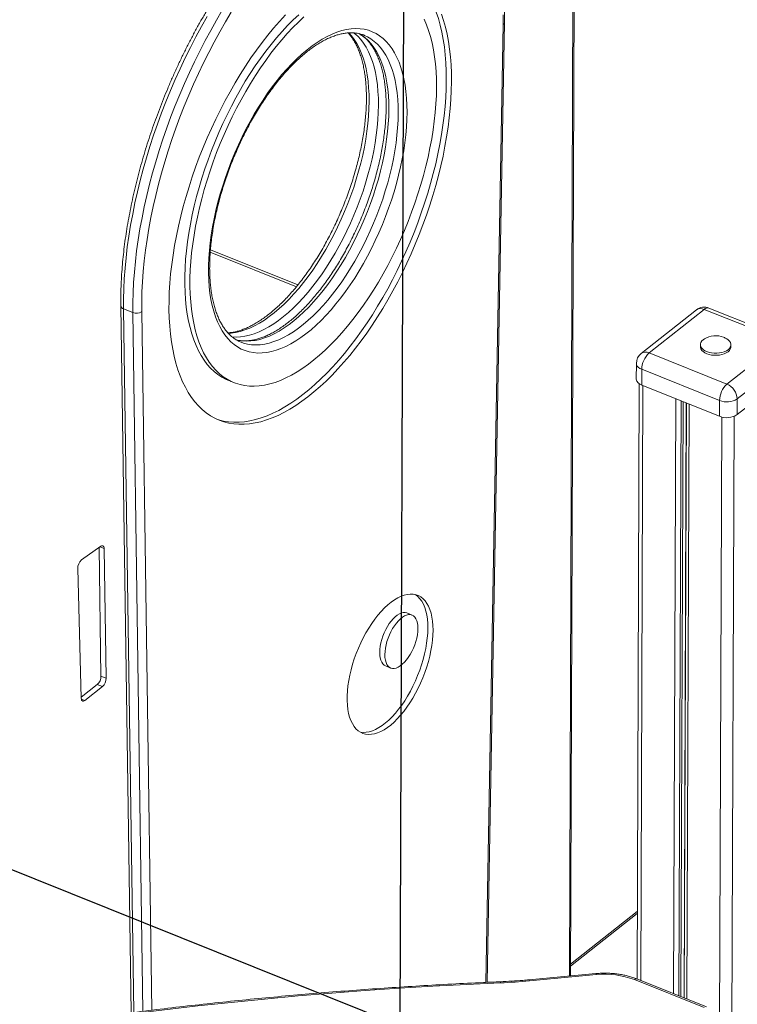
# Model space of a CAD drawing. Units: millimetres. Extents: x -36123 to 77380, y -45417 to 10574.
# Drawn here: x 56290 to 56854, y -20890 to -20116 of the extents above; entities that cross this region are included whole.
import ezdxf

# ---------------------------------------------------------------- set-up
doc = ezdxf.new("R2010")
doc.units = ezdxf.units.MM

msp = doc.modelspace()

# ---------------------------------------------------------------- linework, layer by layer
at = {"color": 8, "linetype": 'Continuous', "lineweight": 15}
for p, q in [((56721.95, -20868.25), (56726.76, -19567.84)), ((56656.31, -20873.23), (56669.92, -20120.12)), ((56439.69, -20297.25), (56508.44, -20324.82)), ((56371.31, -20343.66), (56379.3, -20896.86)), ((56386.59, -20895.96), (56378.65, -20346.6)), ((56385.62, -20345.85), (56393.56, -20895.11)), ((56779.84, -20404.02), (56778.11, -20871.77)), ((56805.61, -20414.35), (56803.89, -20882.11)), ((56809.88, -20416.06), (56808.15, -20883.82)), ((56811.32, -20416.64), (56809.59, -20884.39)), ((56813.87, -20417.66), (56812.14, -20885.41)), ((56813.96, -20417.7), (56812.23, -20885.45)), ((56816.06, -20418.54), (56814.34, -20886.29)), ((56841.84, -20428.72), (56834.76, -22345.89)), ((56851.6, -20428.15), (56844.52, -22344.98)), ((56352.76, -20530.82), (56356.18, -20532.19)), ((56338.13, -20650.42), (56340.96, -20651.55)), ((56722.9, -20858.9), (56775.35, -20817.44))]:
    msp.add_line(p, q, dxfattribs=at)
at = {"color": 7, "linetype": 'Continuous', "lineweight": 15}
for p, q in [((56722.87, -20868.16), (56727.68, -19566.23)), ((56657.2, -20873.19), (56670.84, -20118.58)), ((56560.74, -20128.61), (56560.51, -20128.52)), ((56439.54, -20299.13), (56507.26, -20326.29)), ((56369.2, -20341.34), (56377.23, -20897.13)), ((56378.65, -20346.6), (56371.31, -20343.66)), ((56821.8, -20344.49), (56778.43, -20378.78)), ((56828.04, -20344.07), (56784.66, -20378.36)), ((56889.22, -20368.6), (56828.04, -20344.07)), ((56892.91, -20367.59), (56831.73, -20343.06)), ((56824.95, -20371.78), (56824.94, -20373.43)), ((56845.85, -20402.89), (56889.22, -20368.6)), ((56848.94, -20373.52), (56848.95, -20371.87)), ((56784.66, -20378.36), (56845.85, -20402.89)), ((56897.35, -20380.14), (56853.98, -20414.43)), ((56774.63, -20386.59), (56774.59, -20398.99)), ((56778.85, -20391.2), (56778.81, -20403.6)), ((56840.04, -20415.73), (56778.85, -20391.2)), ((56853.93, -20426.84), (56897.31, -20392.55)), ((56454.03, -20400.04), (56458.11, -20401.67)), ((56776.88, -20402.59), (56775.15, -20870.58)), ((56778.81, -20403.6), (56839.99, -20428.14)), ((56853.98, -20414.43), (56853.93, -20426.84)), ((56840.04, -20415.73), (56839.99, -20428.14)), ((56353.46, -20530.32), (56338.34, -20541.08)), ((56353.6, -20632.47), (56352.11, -20531.29)), ((56357.68, -20634.1), (56356.18, -20532.19)), ((56335.27, -20547.8), (56338.08, -20649.88)), ((56598.19, -20584.41), (56594.11, -20582.77)), ((56577.4, -20624.44), (56581.48, -20626.08)), ((56338.06, -20648.98), (56350.69, -20638.99)), ((56350.69, -20638.99), (56354.77, -20640.63)), ((56353.6, -20632.47), (56357.68, -20634.1)), ((56340.96, -20651.55), (56354.77, -20640.63)), ((56722.9, -20860.42), (56775.34, -20818.96)), ((56742.86, -20866.3), (56690.07, -20871.22)), ((56743.33, -20867.14), (56690.55, -20872.07)), ((56828.03, -20893.03), (56773.18, -20871.04)), ((56829.88, -20892.53), (56775.03, -20870.53))]:
    msp.add_line(p, q, dxfattribs=at)
at = {"color": 7, "linetype": 'Continuous'}
for p in [(56591.66, -20079.98), (55415.72, -20436.72)]:
    msp.add_line(p, (56588.61, -20907.02), dxfattribs=at)
at = {"color": 7, "linetype": 'Continuous', "lineweight": 15, "flags": 128}
for points in [[(56625.14, -20163.51), (56625.06, -20156.8), (56624.78, -20150.26), (56624.3, -20143.91), (56623.62, -20137.76), (56622.74, -20131.81), (56621.66, -20126.08), (56620.38, -20120.58), (56618.91, -20115.32), (56617.24, -20110.31), (56615.39, -20105.55), (56613.35, -20101.06), (56611.13, -20096.85), (56608.74, -20092.92), (56606.17, -20089.27), (56603.43, -20085.93), (56600.53, -20082.88), (56597.47, -20080.14), (56594.26, -20077.72), (56590.9, -20075.61), (56587.57, -20073.9)], [(56456.08, -20110.38), (56451.48, -20118.06), (56446.98, -20125.91), (56442.6, -20133.89), (56438.34, -20142.02), (56434.21, -20150.27), (56430.21, -20158.63), (56426.36, -20167.09), (56422.65, -20175.64), (56419.09, -20184.27), (56415.69, -20192.95), (56412.45, -20201.69), (56409.38, -20210.47), (56406.48, -20219.28), (56403.75, -20228.09), (56401.2, -20236.91), (56398.84, -20245.71), (56396.65, -20254.49), (56394.66, -20263.23), (56392.86, -20271.92), (56391.26, -20280.55), (56389.85, -20289.11), (56388.63, -20297.57), (56387.62, -20305.94), (56386.82, -20314.19), (56386.21, -20322.32), (56385.81, -20330.31), (56385.61, -20338.16), (56385.62, -20345.85)], [(56498.65, -20112.57), (56493.99, -20117.62), (56489.38, -20122.91), (56484.82, -20128.44), (56480.32, -20134.2), (56475.89, -20140.17), (56471.54, -20146.35), (56467.28, -20152.73), (56463.1, -20159.28), (56459.03, -20166.01), (56455.07, -20172.9), (56451.22, -20179.94), (56447.49, -20187.1), (56443.89, -20194.39), (56440.43, -20201.79), (56437.11, -20209.28), (56433.93, -20216.84), (56430.91, -20224.48), (56428.05, -20232.17), (56425.36, -20239.89), (56422.83, -20247.64), (56420.48, -20255.4), (56418.31, -20263.15), (56416.32, -20270.89), (56414.51, -20278.59), (56412.9, -20286.24), (56411.47, -20293.84), (56410.25, -20301.36), (56409.21, -20308.79), (56408.38, -20316.12), (56407.75, -20323.33), (56407.32, -20330.42), (56407.09, -20337.36), (56407.07, -20344.15), (56407.24, -20350.78), (56407.62, -20357.22), (56408.21, -20363.48), (56408.99, -20369.53), (56409.97, -20375.37), (56411.15, -20380.98), (56412.53, -20386.36), (56414.1, -20391.5), (56415.85, -20396.39), (56417.8, -20401.01), (56419.93, -20405.36), (56422.24, -20409.44), (56424.72, -20413.23), (56427.37, -20416.72), (56430.19, -20419.92), (56433.17, -20422.81), (56436.31, -20425.39), (56439.59, -20427.66), (56443.02, -20429.61), (56446.59, -20431.23), (56450.28, -20432.53), (56454.1, -20433.5), (56458.04, -20434.14), (56462.09, -20434.45), (56466.24, -20434.43), (56470.48, -20434.08), (56474.81, -20433.4), (56479.22, -20432.38), (56483.7, -20431.04), (56488.25, -20429.38), (56492.85, -20427.39), (56497.49, -20425.08), (56502.17, -20422.46), (56506.89, -20419.53), (56511.62, -20416.29), (56516.36, -20412.76), (56521.11, -20408.93), (56525.85, -20404.82), (56530.58, -20400.43), (56535.29, -20395.78), (56539.96, -20390.86), (56544.59, -20385.69), (56549.18, -20380.28), (56553.71, -20374.63), (56558.17, -20368.76), (56562.56, -20362.69), (56566.87, -20356.41), (56571.1, -20349.94), (56575.22, -20343.29), (56579.24, -20336.48), (56583.15, -20329.52), (56586.94, -20322.42), (56590.6, -20315.19), (56594.13, -20307.84), (56597.52, -20300.4), (56600.77, -20292.87), (56603.87, -20285.27), (56606.81, -20277.6), (56609.59, -20269.9), (56612.2, -20262.16), (56614.64, -20254.4), (56616.9, -20246.65), (56618.98, -20238.9), (56620.88, -20231.18), (56622.59, -20223.5), (56624.11, -20215.87), (56625.44, -20208.31), (56626.57, -20200.84), (56627.5, -20193.45), (56628.23, -20186.18), (56628.76, -20179.03), (56629.09, -20172.01), (56629.22, -20165.14)], [(56509.17, -20112.36), (56504.74, -20116.51), (56500.34, -20120.93), (56495.97, -20125.61), (56491.65, -20130.54), (56487.38, -20135.71), (56483.17, -20141.1), (56479.03, -20146.72), (56474.97, -20152.54), (56470.99, -20158.55), (56467.11, -20164.75), (56463.34, -20171.11), (56459.67, -20177.63), (56456.13, -20184.28), (56452.71, -20191.07), (56449.43, -20197.96), (56446.29, -20204.96), (56443.29, -20212.03), (56440.45, -20219.18), (56437.77, -20226.37), (56435.25, -20233.61), (56432.91, -20240.87), (56430.74, -20248.13), (56428.75, -20255.39), (56426.94, -20262.62), (56425.33, -20269.82), (56423.9, -20276.96), (56422.67, -20284.04), (56421.64, -20291.03), (56420.8, -20297.92), (56420.17, -20304.7), (56419.74, -20311.36), (56419.51, -20317.87), (56419.49, -20324.23), (56419.67, -20330.42), (56420.05, -20336.43), (56420.64, -20342.25), (56421.43, -20347.86), (56422.42, -20353.25), (56423.6, -20358.41), (56424.98, -20363.34), (56426.56, -20368.01), (56428.32, -20372.43), (56430.26, -20376.57), (56432.39, -20380.44), (56434.7, -20384.02), (56437.18, -20387.31), (56439.82, -20390.3), (56442.62, -20392.98), (56445.58, -20395.35), (56448.69, -20397.4), (56451.94, -20399.13), (56454.03, -20400.04)], [(56629.22, -20165.14), (56629.14, -20158.43), (56628.86, -20151.9), (56628.38, -20145.55), (56627.7, -20139.39), (56626.82, -20133.45), (56625.74, -20127.72), (56624.46, -20122.22), (56622.99, -20116.96), (56621.32, -20111.94)], [(56669.92, -20120.12), (56669.96, -20112.4)], [(56513.24, -20113.99), (56508.82, -20118.14), (56504.42, -20122.56), (56500.05, -20127.24), (56495.73, -20132.17), (56491.46, -20137.34), (56487.25, -20142.74), (56483.11, -20148.36), (56479.05, -20154.18), (56475.07, -20160.19), (56471.19, -20166.38), (56467.42, -20172.75), (56463.75, -20179.26), (56460.21, -20185.92), (56456.79, -20192.7), (56453.51, -20199.6), (56450.37, -20206.59), (56447.37, -20213.67), (56444.53, -20220.81), (56441.85, -20228.01), (56439.33, -20235.24), (56436.99, -20242.5), (56434.82, -20249.77), (56432.83, -20257.03), (56431.02, -20264.26), (56429.41, -20271.46), (56427.98, -20278.6), (56426.75, -20285.67), (56425.72, -20292.66), (56424.88, -20299.56), (56424.25, -20306.34), (56423.82, -20312.99), (56423.59, -20319.51), (56423.57, -20325.86), (56423.75, -20332.06), (56424.13, -20338.07), (56424.72, -20343.88), (56425.51, -20349.49), (56426.5, -20354.89), (56427.68, -20360.05), (56429.06, -20364.98), (56430.63, -20369.65), (56432.4, -20374.06), (56434.34, -20378.21), (56436.47, -20382.08), (56438.78, -20385.66), (56441.25, -20388.95), (56443.9, -20391.93), (56446.7, -20394.62), (56449.66, -20396.98), (56452.77, -20399.03), (56456.02, -20400.76), (56459.41, -20402.17), (56462.93, -20403.24), (56466.56, -20403.99), (56470.31, -20404.4), (56474.17, -20404.48), (56478.12, -20404.23), (56482.16, -20403.64), (56486.29, -20402.72), (56490.48, -20401.48), (56494.74, -20399.9), (56499.05, -20398.01), (56503.41, -20395.79), (56507.8, -20393.26), (56512.22, -20390.42), (56516.66, -20387.27), (56521.11, -20383.83), (56525.55, -20380.1), (56529.98, -20376.09), (56534.4, -20371.8), (56538.78, -20367.25), (56543.13, -20362.44), (56547.43, -20357.39), (56551.67, -20352.11), (56555.85, -20346.6), (56559.95, -20340.88), (56563.97, -20334.96), (56567.89, -20328.85), (56571.72, -20322.57), (56575.44, -20316.13), (56579.05, -20309.54), (56582.53, -20302.82), (56585.88, -20295.98), (56589.09, -20289.04), (56592.16, -20282), (56595.08, -20274.89), (56597.84, -20267.71), (56600.44, -20260.5), (56602.87, -20253.25), (56605.13, -20245.98), (56607.21, -20238.72), (56609.11, -20231.47), (56610.82, -20224.26), (56612.34, -20217.08), (56613.67, -20209.97), (56614.8, -20202.94), (56615.74, -20195.99), (56616.47, -20189.16), (56617, -20182.44), (56617.33, -20175.85), (56617.46, -20169.41)], [(56617.46, -20169.41), (56617.38, -20163.14), (56617.1, -20157.04), (56616.61, -20151.12), (56615.93, -20145.41), (56615.04, -20139.9), (56613.95, -20134.62), (56612.67, -20129.58), (56611.19, -20124.77), (56609.52, -20120.23), (56607.67, -20115.95)], [(56594.27, -20189.1), (56594.15, -20194.88), (56593.82, -20200.81), (56593.3, -20206.87), (56592.57, -20213.04), (56591.64, -20219.31), (56590.51, -20225.67), (56589.19, -20232.09), (56587.68, -20238.55), (56585.98, -20245.05), (56584.11, -20251.57), (56582.05, -20258.08), (56579.82, -20264.57), (56577.43, -20271.03), (56574.88, -20277.44), (56572.17, -20283.77), (56569.32, -20290.02), (56566.33, -20296.17), (56563.21, -20302.2), (56559.96, -20308.1), (56556.6, -20313.84), (56553.14, -20319.42), (56549.58, -20324.82), (56545.93, -20330.03), (56542.21, -20335.04), (56538.41, -20339.82), (56534.56, -20344.37), (56530.67, -20348.68), (56526.73, -20352.73), (56522.77, -20356.51), (56518.79, -20360.02), (56514.8, -20363.25), (56510.81, -20366.18), (56506.84, -20368.81), (56502.9, -20371.13), (56498.99, -20373.14), (56495.12, -20374.83), (56491.31, -20376.2), (56487.57, -20377.24), (56483.9, -20377.95), (56480.31, -20378.32), (56476.82, -20378.37), (56473.43, -20378.08), (56470.15, -20377.46), (56466.99, -20376.51), (56463.96, -20375.23), (56461.07, -20373.63), (56458.32, -20371.71), (56455.72, -20369.47), (56453.28, -20366.92), (56451, -20364.07), (56448.89, -20360.92), (56446.96, -20357.49), (56445.21, -20353.78), (56443.65, -20349.8), (56442.27, -20345.56), (56441.09, -20341.07), (56440.1, -20336.35), (56439.31, -20331.41), (56438.72, -20326.25), (56438.34, -20320.9), (56438.16, -20315.37), (56438.18, -20309.66), (56438.4, -20303.81), (56438.83, -20297.81), (56439.46, -20291.7), (56440.29, -20285.47), (56441.32, -20279.16), (56442.54, -20272.77), (56443.95, -20266.32), (56445.56, -20259.84), (56447.35, -20253.33), (56449.31, -20246.81), (56451.46, -20240.31), (56453.77, -20233.83), (56456.24, -20227.4), (56458.87, -20221.02), (56461.65, -20214.73), (56464.57, -20208.53), (56467.63, -20202.44), (56470.82, -20196.47), (56474.12, -20190.65), (56477.53, -20184.99), (56481.04, -20179.49), (56484.65, -20174.18), (56488.34, -20169.08), (56492.1, -20164.18), (56495.92, -20159.51), (56499.79, -20155.08), (56503.71, -20150.9), (56507.66, -20146.98), (56511.64, -20143.33), (56515.62, -20139.97), (56519.61, -20136.89), (56523.59, -20134.11), (56527.55, -20131.63), (56531.47, -20129.46), (56535.36, -20127.61), (56539.2, -20126.08), (56542.98, -20124.88), (56546.69, -20124.01), (56550.32, -20123.46), (56553.86, -20123.25), (56557.31, -20123.37), (56560.64, -20123.83), (56563.86, -20124.61), (56566.96, -20125.73), (56569.92, -20127.17), (56572.74, -20128.93), (56575.42, -20131.01), (56577.94, -20133.41), (56580.3, -20136.11), (56582.49, -20139.11), (56584.51, -20142.4), (56586.35, -20145.97), (56588.01, -20149.82), (56589.48, -20153.93), (56590.76, -20158.29), (56591.85, -20162.9), (56592.73, -20167.73), (56593.42, -20172.78), (56593.91, -20178.04), (56594.19, -20183.48), (56594.27, -20189.1)], [(56444.63, -20430.39), (56446.2, -20430.9), (56450.02, -20431.87), (56453.96, -20432.51), (56458.01, -20432.82), (56462.16, -20432.8), (56466.4, -20432.44), (56470.73, -20431.76), (56475.14, -20430.75), (56479.62, -20429.41), (56484.17, -20427.74), (56488.77, -20425.75), (56493.41, -20423.45), (56498.1, -20420.82), (56502.81, -20417.89), (56507.54, -20414.66), (56512.28, -20411.12), (56517.03, -20407.3), (56521.77, -20403.19), (56526.5, -20398.8), (56531.21, -20394.14), (56535.88, -20389.22), (56540.52, -20384.05), (56545.1, -20378.64), (56549.63, -20373), (56554.09, -20367.13), (56558.49, -20361.05), (56562.8, -20354.77), (56567.02, -20348.3), (56571.14, -20341.66), (56575.16, -20334.85), (56579.07, -20327.88), (56582.86, -20320.78), (56586.52, -20313.55), (56590.05, -20306.21), (56593.45, -20298.76), (56596.69, -20291.23), (56599.79, -20283.63), (56602.73, -20275.97), (56605.51, -20268.26), (56608.12, -20260.52), (56610.56, -20252.77), (56612.82, -20245.01), (56614.9, -20237.26), (56616.8, -20229.54), (56618.51, -20221.86), (56620.03, -20214.24), (56621.36, -20206.68), (56622.49, -20199.2), (56623.42, -20191.82), (56624.15, -20184.54), (56624.68, -20177.39), (56625.01, -20170.38), (56625.14, -20163.51)], [(56828.1, -20367.25), (56827.16, -20367.9), (56826.1, -20368.91), (56825.38, -20370.01), (56825, -20371.17), (56824.99, -20372.34), (56825.34, -20373.5), (56826.05, -20374.61), (56827.08, -20375.64), (56828.42, -20376.55), (56830.01, -20377.31), (56831.82, -20377.91), (56833.78, -20378.32), (56835.84, -20378.54), (56837.93, -20378.55), (56839.99, -20378.36), (56841.96, -20377.97), (56843.78, -20377.39), (56845.39, -20376.64), (56846.74, -20375.75), (56847.8, -20374.74), (56848.52, -20373.64), (56848.9, -20372.48), (56848.91, -20371.31), (56848.56, -20370.15), (56847.85, -20369.04), (56846.82, -20368.01), (56845.83, -20367.31)], [(56824.94, -20373.43), (56824.98, -20374), (56825.34, -20375.16), (56826.04, -20376.27), (56827.07, -20377.29), (56828.41, -20378.2), (56830, -20378.97), (56831.81, -20379.56), (56833.77, -20379.98), (56835.83, -20380.19), (56837.92, -20380.2), (56839.98, -20380.01), (56841.95, -20379.62), (56843.77, -20379.04), (56845.38, -20378.3), (56846.73, -20377.4), (56847.79, -20376.39), (56848.52, -20375.29), (56848.89, -20374.14), (56848.94, -20373.52)], [(56356.18, -20532.19), (56356.11, -20531.47), (56355.96, -20530.87), (56355.7, -20530.39), (56355.37, -20530.06), (56354.96, -20529.88), (56354.5, -20529.87), (56353.99, -20530.02), (56353.46, -20530.32)], [(56614.72, -20596.37), (56614.63, -20592.71), (56614.34, -20589.23), (56613.85, -20585.95), (56613.16, -20582.9), (56612.28, -20580.09), (56611.21, -20577.53), (56609.96, -20575.25), (56608.53, -20573.26), (56606.93, -20571.57), (56605.18, -20570.19), (56603.29, -20569.12), (56601.26, -20568.38), (56599.1, -20567.97), (56596.84, -20567.89), (56594.49, -20568.14), (56592.05, -20568.72), (56589.54, -20569.63), (56586.98, -20570.86), (56584.39, -20572.41), (56581.78, -20574.26), (56579.16, -20576.4), (56576.55, -20578.83), (56573.96, -20581.52), (56571.42, -20584.46), (56568.94, -20587.63), (56566.53, -20591.01), (56564.21, -20594.59), (56561.98, -20598.34), (56559.87, -20602.24), (56557.89, -20606.26), (56556.05, -20610.39), (56554.35, -20614.59), (56552.82, -20618.84), (56551.45, -20623.12), (56550.26, -20627.4), (56549.26, -20631.65), (56548.45, -20635.85), (56547.83, -20639.97), (56547.41, -20644), (56547.19, -20647.89), (56547.18, -20651.64), (56547.37, -20655.21), (56547.76, -20658.59), (56548.35, -20661.76), (56549.14, -20664.7), (56550.12, -20667.38), (56551.28, -20669.8), (56552.62, -20671.94), (56554.13, -20673.78), (56555.81, -20675.32), (56557.63, -20676.55), (56559.6, -20677.45), (56561.69, -20678.03), (56563.9, -20678.27), (56566.21, -20678.19), (56568.61, -20677.77), (56571.08, -20677.02), (56573.62, -20675.95), (56576.19, -20674.56), (56578.8, -20672.86), (56581.42, -20670.86), (56584.03, -20668.58), (56586.63, -20666.02), (56589.2, -20663.2), (56591.71, -20660.14), (56594.16, -20656.86), (56596.53, -20653.38), (56598.8, -20649.71), (56600.97, -20645.88), (56603.02, -20641.92), (56604.93, -20637.84), (56606.7, -20633.68), (56608.32, -20629.45), (56609.77, -20625.18), (56611.05, -20620.9), (56612.15, -20616.63), (56613.05, -20612.4), (56613.77, -20608.24), (56614.29, -20604.16), (56614.61, -20600.2), (56614.72, -20596.37)], [(56610.64, -20594.74), (56610.55, -20591.08), (56610.26, -20587.59), (56609.77, -20584.32), (56609.08, -20581.26), (56608.2, -20578.45), (56607.13, -20575.9), (56605.88, -20573.62), (56604.45, -20571.62), (56602.85, -20569.93), (56601.1, -20568.55), (56600.58, -20568.21)], [(56594.11, -20582.77), (56594.08, -20582.76), (56592.77, -20582.43), (56591.34, -20582.44), (56589.83, -20582.78), (56588.25, -20583.45), (56586.64, -20584.43), (56585.01, -20585.72), (56583.39, -20587.29), (56581.81, -20589.12), (56580.29, -20591.18), (56578.85, -20593.43), (56577.53, -20595.84), (56576.34, -20598.38), (56575.29, -20601), (56574.41, -20603.66), (56573.71, -20606.31), (56573.2, -20608.93), (56572.88, -20611.46), (56572.77, -20613.87), (56572.86, -20616.11), (56573.16, -20618.16), (56573.66, -20619.98), (56574.34, -20621.54), (56575.21, -20622.82), (56576.24, -20623.8), (56577.4, -20624.44)], [(56602.81, -20594.98), (56602.72, -20592.73), (56602.42, -20590.68), (56601.93, -20588.87), (56601.24, -20587.3), (56600.37, -20586.03), (56599.34, -20585.05), (56598.16, -20584.4), (56596.84, -20584.07), (56595.42, -20584.07), (56593.91, -20584.41), (56592.33, -20585.08), (56590.71, -20586.07), (56589.08, -20587.36), (56587.47, -20588.93), (56585.89, -20590.76), (56584.37, -20592.81), (56582.93, -20595.07), (56581.61, -20597.48), (56580.42, -20600.01), (56579.37, -20602.63), (56578.49, -20605.29), (56577.79, -20607.95), (56577.27, -20610.56), (56576.96, -20613.1), (56576.85, -20615.5), (56576.94, -20617.75), (56577.24, -20619.8), (56577.74, -20621.62), (56578.42, -20623.18), (56579.29, -20624.46), (56580.32, -20625.43), (56581.5, -20626.09), (56582.82, -20626.42), (56584.24, -20626.41), (56585.75, -20626.07), (56587.33, -20625.4), (56588.95, -20624.42), (56590.58, -20623.13), (56592.2, -20621.56), (56593.78, -20619.73), (56595.3, -20617.67), (56596.73, -20615.42), (56598.05, -20613.01), (56599.25, -20610.47), (56600.29, -20607.85), (56601.17, -20605.19), (56601.88, -20602.53), (56602.39, -20599.92), (56602.7, -20597.39), (56602.81, -20594.98)], [(56557.23, -20676.31), (56557.61, -20676.39), (56559.82, -20676.64), (56562.13, -20676.55), (56564.53, -20676.13), (56567, -20675.39), (56569.54, -20674.31), (56572.11, -20672.93), (56574.72, -20671.23), (56577.34, -20669.23), (56579.96, -20666.94), (56582.55, -20664.38), (56585.12, -20661.57), (56587.63, -20658.51), (56590.08, -20655.23), (56592.45, -20651.74), (56594.72, -20648.08), (56596.89, -20644.25), (56598.94, -20640.28), (56600.85, -20636.21), (56602.62, -20632.04), (56604.24, -20627.81), (56605.69, -20623.54), (56606.97, -20619.26), (56608.07, -20614.99), (56608.98, -20610.76), (56609.69, -20606.6), (56610.21, -20602.52), (56610.53, -20598.56), (56610.64, -20594.74)], [(56338.08, -20649.88), (56338.16, -20650.6), (56338.33, -20651.21), (56338.6, -20651.67), (56338.96, -20651.98), (56339.39, -20652.13), (56339.88, -20652.11), (56340.41, -20651.91), (56340.96, -20651.55)], [(56667.81, -20873.6), (56641.18, -20874.82), (56614.57, -20876.24), (56588.01, -20877.86), (56561.48, -20879.68), (56535.01, -20881.7), (56508.58, -20883.92), (56482.22, -20886.34), (56455.91, -20888.96), (56429.68, -20891.77), (56403.51, -20894.79), (56377.42, -20898), (56351.41, -20901.41), (56325.48, -20905.02)]]:
    msp.add_lwpolyline(points, dxfattribs=at)
at = {"color": 8, "linetype": 'Continuous', "lineweight": 15, "flags": 128}
for points in [[(56378.65, -20346.6), (56378.64, -20338.85), (56378.83, -20330.94), (56379.23, -20322.89), (56379.84, -20314.69), (56380.64, -20306.38), (56381.65, -20297.95), (56382.85, -20289.42), (56384.26, -20280.81), (56385.86, -20272.11), (56387.65, -20263.36), (56389.63, -20254.55), (56391.81, -20245.7), (56394.17, -20236.82), (56396.71, -20227.94), (56399.43, -20219.04), (56402.32, -20210.16), (56405.39, -20201.31), (56408.62, -20192.49), (56412.02, -20183.71), (56415.57, -20175), (56419.27, -20166.36), (56423.12, -20157.8), (56427.11, -20149.34), (56431.24, -20140.99), (56435.5, -20132.76), (56439.88, -20124.67), (56444.38, -20116.71), (56448.99, -20108.91)], [(56437.03, -20113.77), (56432.53, -20121.72), (56428.15, -20129.82), (56423.9, -20138.05), (56419.77, -20146.4), (56415.78, -20154.86), (56411.93, -20163.41), (56408.22, -20172.05), (56404.67, -20180.77), (56401.28, -20189.54), (56398.05, -20198.36), (56394.98, -20207.22), (56392.09, -20216.1), (56389.37, -20224.99), (56386.82, -20233.88), (56384.47, -20242.75), (56382.29, -20251.6), (56380.31, -20260.41), (56378.51, -20269.17), (56376.91, -20277.86), (56375.51, -20286.48), (56374.3, -20295.01), (56373.3, -20303.43), (56372.49, -20311.75), (56371.89, -20319.94), (56371.49, -20328), (56371.3, -20335.91), (56371.31, -20343.66)], [(56548.42, -20126.64), (56550.56, -20129.02), (56552.74, -20131.9), (56554.75, -20135.07), (56556.58, -20138.53), (56558.23, -20142.26), (56559.69, -20146.25), (56560.96, -20150.5), (56562.04, -20154.98), (56562.93, -20159.7), (56563.61, -20164.63), (56564.1, -20169.77), (56564.38, -20175.09), (56564.46, -20180.59)], [(56571.8, -20183.54), (56571.72, -20178.04), (56571.44, -20172.71), (56570.95, -20167.58), (56570.27, -20162.64), (56569.38, -20157.93), (56568.3, -20153.44), (56567.03, -20149.2), (56565.57, -20145.2), (56563.92, -20141.47), (56562.09, -20138.02), (56560.08, -20134.85), (56557.91, -20131.96), (56555.56, -20129.38), (56553.06, -20127.11), (56552.5, -20126.66)], [(56556.48, -20127.15), (56558.57, -20128.41), (56561.22, -20130.38), (56563.72, -20132.65), (56566.06, -20135.24), (56568.24, -20138.12), (56570.25, -20141.29), (56572.08, -20144.74), (56573.73, -20148.47), (56575.19, -20152.47), (56576.46, -20156.71), (56577.54, -20161.2), (56578.43, -20165.91), (56579.11, -20170.85), (56579.6, -20175.98), (56579.88, -20181.31), (56579.96, -20186.81)], [(56587.3, -20189.75), (56587.22, -20184.25), (56586.94, -20178.93), (56586.45, -20173.79), (56585.77, -20168.86), (56584.89, -20164.14), (56583.81, -20159.66), (56582.53, -20155.41), (56581.07, -20151.42), (56579.42, -20147.69), (56577.59, -20144.23), (56575.58, -20141.06), (56573.41, -20138.18), (56571.06, -20135.6), (56568.56, -20133.32), (56565.91, -20131.36), (56563.11, -20129.71), (56560.74, -20128.61)], [(56564.46, -20180.59), (56564.34, -20186.25), (56564.01, -20192.06), (56563.49, -20197.99), (56562.76, -20204.04), (56561.84, -20210.19), (56560.72, -20216.41), (56559.41, -20222.7), (56557.91, -20229.04), (56556.22, -20235.4), (56554.35, -20241.78), (56552.31, -20248.15), (56550.1, -20254.51), (56547.72, -20260.82), (56545.19, -20267.07), (56542.51, -20273.26), (56539.68, -20279.35), (56536.72, -20285.34), (56533.62, -20291.2), (56530.41, -20296.93), (56527.09, -20302.51), (56523.67, -20307.91), (56520.15, -20313.13), (56516.55, -20318.16), (56512.88, -20322.98), (56509.14, -20327.57), (56505.35, -20331.92), (56501.52, -20336.03), (56497.65, -20339.88), (56493.76, -20343.46), (56489.86, -20346.76), (56485.96, -20349.77), (56482.07, -20352.49), (56478.19, -20354.9), (56474.35, -20357.01), (56470.54, -20358.8), (56466.79, -20360.26), (56463.1, -20361.41), (56459.48, -20362.23), (56455.93, -20362.71), (56453.66, -20362.85)], [(56456.7, -20365.66), (56459.82, -20365.82), (56463.28, -20365.66), (56466.82, -20365.17), (56470.44, -20364.35), (56474.13, -20363.21), (56477.89, -20361.74), (56481.69, -20359.95), (56485.54, -20357.85), (56489.41, -20355.43), (56493.3, -20352.72), (56497.21, -20349.7), (56501.11, -20346.4), (56505, -20342.82), (56508.86, -20338.97), (56512.7, -20334.87), (56516.49, -20330.51), (56520.22, -20325.92), (56523.9, -20321.1), (56527.49, -20316.08), (56531.01, -20310.86), (56534.43, -20305.45), (56537.76, -20299.88), (56540.97, -20294.15), (56544.06, -20288.28), (56547.02, -20282.3), (56549.85, -20276.2), (56552.53, -20270.02), (56555.07, -20263.76), (56557.44, -20257.45), (56559.65, -20251.1), (56561.7, -20244.73), (56563.56, -20238.35), (56565.25, -20231.98), (56566.75, -20225.65), (56568.06, -20219.36), (56569.18, -20213.13), (56570.1, -20206.99), (56570.83, -20200.94), (56571.36, -20195), (56571.68, -20189.2), (56571.8, -20183.54)], [(56579.96, -20186.81), (56579.84, -20192.47), (56579.51, -20198.28), (56578.99, -20204.21), (56578.26, -20210.26), (56577.34, -20216.4), (56576.22, -20222.63), (56574.91, -20228.92), (56573.41, -20235.25), (56571.72, -20241.62), (56569.85, -20248), (56567.81, -20254.37), (56565.6, -20260.72), (56563.22, -20267.03), (56560.69, -20273.29), (56558.01, -20279.47), (56555.18, -20285.57), (56552.22, -20291.55), (56549.13, -20297.42), (56545.91, -20303.15), (56542.59, -20308.72), (56539.17, -20314.13), (56535.65, -20319.35), (56532.05, -20324.38), (56528.38, -20329.19), (56524.64, -20333.78), (56520.85, -20338.14), (56517.02, -20342.24), (56513.15, -20346.09), (56509.27, -20349.67), (56505.36, -20352.97), (56501.46, -20355.99), (56497.57, -20358.7), (56493.69, -20361.12), (56489.85, -20363.22), (56486.05, -20365.01), (56482.29, -20366.48), (56478.6, -20367.62), (56474.98, -20368.44), (56471.43, -20368.93), (56467.98, -20369.09), (56464.63, -20368.91), (56461.39, -20368.41), (56460.02, -20368.09)], [(56463.74, -20369.84), (56465.6, -20370.52), (56468.73, -20371.35), (56471.97, -20371.86), (56475.33, -20372.03), (56478.78, -20371.87), (56482.32, -20371.39), (56485.94, -20370.57), (56489.63, -20369.42), (56493.39, -20367.96), (56497.19, -20366.17), (56501.04, -20364.06), (56504.91, -20361.65), (56508.8, -20358.93), (56512.71, -20355.92), (56516.61, -20352.62), (56520.5, -20349.04), (56524.36, -20345.19), (56528.2, -20341.08), (56531.99, -20336.73), (56535.72, -20332.13), (56539.4, -20327.32), (56543, -20322.29), (56546.51, -20317.07), (56549.94, -20311.67), (56553.26, -20306.09), (56556.47, -20300.36), (56559.56, -20294.5), (56562.52, -20288.51), (56565.35, -20282.42), (56568.03, -20276.23), (56570.57, -20269.98), (56572.94, -20263.67), (56575.15, -20257.31), (56577.2, -20250.94), (56579.06, -20244.56), (56580.75, -20238.2), (56582.25, -20231.86), (56583.56, -20225.57), (56584.68, -20219.35), (56585.61, -20213.2), (56586.33, -20207.15), (56586.86, -20201.22), (56587.18, -20195.41), (56587.3, -20189.75)], [(56778.85, -20391.2), (56777.37, -20390.47), (56776.17, -20389.6), (56775.29, -20388.61), (56774.78, -20387.54), (56774.63, -20386.59)], [(56690.55, -20872.07), (56690.38, -20871.6), (56690.23, -20871.32), (56690.08, -20871.22), (56690.07, -20871.22)], [(56743.33, -20867.14), (56743.17, -20866.68), (56743.01, -20866.4), (56742.87, -20866.3), (56742.86, -20866.3)], [(56667.59, -20872.74), (56667.59, -20872.74), (56667.66, -20872.84), (56667.74, -20873.13), (56667.81, -20873.6)]]:
    msp.add_lwpolyline(points, dxfattribs=at)
at = {"color": 8, "linetype": 'Continuous', "lineweight": 15}
for centre, radius, start, end in [((56668.87, -20118.45), 1.98, 302.1643, 356.31692), ((56372.05, -20340.86), 2.9, 189.52974, 255.04615), ((56825.28, -20349.61), 6.19, 63.59749, 124.21958), ((56830.73, -20346.67), 3.75, 74.62669, 136.01429), ((56781.9, -20383.76), 6.07, 62.92313, 124.89393), ((56774.53, -20872.34), 1.87, 74.62074, 136.02024)]:
    msp.add_arc(centre, radius, start, end, dxfattribs=at)
at = {"color": 7, "linetype": 'Continuous', "lineweight": 15}
for centre, radius, start, end in [((56828, -20352.34), 10, 68.15037, 128.32837), ((56381.42, -20339.66), 7.47, 248.21857, 304.15321), ((56836.91, -20381.67), 16.9, 68.15037, 121.42457), ((56836.91, -20381.67), 16.9, 58.15229, 68.15037), ((56784.63, -20386.63), 10, 128.32837, 179.78843), ((56796.89, -20391.63), 18.04, 132.64905, 178.64059), ((56780.25, -20398.05), 5.74, 189.48303, 255.4397), ((56858.08, -20416.16), 18.04, 132.64905, 178.64059), ((56840.62, -20415.21), 13.38, 3.3144, 66.99318), ((56845.75, -20401.56), 15.28, 248.05913, 302.59769), ((56845.7, -20413.96), 15.28, 248.05913, 302.59769), ((56344.12, -20547.77), 8.84, 130.80128, 180.16425), ((56344.6, -20632.37), 9, 312.61679, 359.38938), ((56348.68, -20634.01), 9, 312.61679, 359.38938), ((56749.99, -20932.42), 65.62, 69.30187, 95.82295), ((56649.17, -20427.91), 446.08, 272.39519, 275.32245)]:
    msp.add_arc(centre, radius, start, end, dxfattribs=at)
for points, knots in [([(56605.51, -19989.34), (56605.23, -19989.24), (56603.57, -19988.66), (56600.42, -19987.89), (56596.06, -19987.04), (56591.59, -19986.52), (56587.03, -19986.29), (56582.38, -19986.36), (56577.64, -19986.73), (56572.82, -19987.41), (56567.93, -19988.39), (56562.97, -19989.67), (56557.96, -19991.25), (56552.89, -19993.13), (56547.77, -19995.3), (56542.62, -19997.78), (56537.44, -20000.53), (56532.24, -20003.58), (56527.02, -20006.91), (56521.79, -20010.51), (56516.56, -20014.38), (56511.33, -20018.51), (56506.12, -20022.9), (56500.92, -20027.55), (56495.74, -20032.44), (56490.6, -20037.57), (56485.49, -20042.94), (56480.42, -20048.52), (56475.4, -20054.33), (56470.43, -20060.35), (56465.52, -20066.58), (56460.67, -20072.99), (56455.9, -20079.6), (56451.2, -20086.39), (56446.58, -20093.34), (56442.05, -20100.46), (56437.62, -20107.74), (56433.28, -20115.15), (56429.04, -20122.71), (56424.92, -20130.38), (56420.91, -20138.18), (56417.01, -20146.08), (56413.24, -20154.07), (56409.6, -20162.15), (56406.09, -20170.31), (56402.72, -20178.54), (56399.49, -20186.82), (56396.4, -20195.15), (56393.46, -20203.51), (56390.68, -20211.9), (56388.05, -20220.3), (56385.58, -20228.7), (56383.27, -20237.1), (56381.13, -20245.48), (56379.16, -20253.84), (56377.36, -20262.16), (56375.73, -20270.43), (56374.28, -20278.64), (56373, -20286.78), (56371.9, -20294.85), (56370.99, -20302.83), (56370.25, -20310.71), (56369.7, -20318.48), (56369.34, -20326.13), (56369.15, -20333.78), (56369.18, -20338.79), (56369.2, -20341.34)], [0, 0, 0, 0, 0.003116, 0.018472, 0.033844, 0.049248, 0.064698, 0.080202, 0.095767, 0.111393, 0.127078, 0.142817, 0.158604, 0.17443, 0.190289, 0.206172, 0.222072, 0.237985, 0.253904, 0.269827, 0.285749, 0.301669, 0.317584, 0.333495, 0.3494, 0.365299, 0.381192, 0.397078, 0.41296, 0.428835, 0.444705, 0.46057, 0.47643, 0.492285, 0.508137, 0.523985, 0.53983, 0.555672, 0.571512, 0.587349, 0.603184, 0.619017, 0.63485, 0.650681, 0.666512, 0.682342, 0.698172, 0.714003, 0.729833, 0.745665, 0.761497, 0.777331, 0.793167, 0.809004, 0.824844, 0.840686, 0.856531, 0.87238, 0.888232, 0.904089, 0.919949, 0.935815, 0.951686, 0.967562, 0.983445, 1, 1, 1, 1]), ([(56670.84, -20118.58), (56670.86, -20117.27), (56670.91, -20113.46), (56670.86, -20107.27), (56670.62, -20100.06), (56670.19, -20093.01), (56669.58, -20086.12), (56668.77, -20079.4), (56667.79, -20072.87), (56666.61, -20066.52), (56665.25, -20060.38), (56663.71, -20054.43), (56661.98, -20048.71), (56660.08, -20043.2), (56657.99, -20037.92), (56655.72, -20032.88), (56653.28, -20028.09), (56650.67, -20023.55), (56647.89, -20019.27), (56644.94, -20015.26), (56641.84, -20011.52), (56638.58, -20008.06), (56635.18, -20004.88), (56631.64, -20001.99), (56627.96, -19999.4), (56624.57, -19997.31), (56622.36, -19996.21), (56621.46, -19995.77)], [0, 0, 0, 0, 0.0218362, 0.063364, 0.1049072, 0.1464689, 0.1880466, 0.2296431, 0.2712544, 0.3128796, 0.3545171, 0.3961611, 0.4378053, 0.479439, 0.5210513, 0.5626302, 0.6041564, 0.6456137, 0.6869795, 0.7282327, 0.7693514, 0.8103205, 0.8511281, 0.8917699, 0.9322533, 0.9725967, 1, 1, 1, 1]), ([(56463.74, -20369.84), (56462.88, -20369.46), (56461.14, -20368.7), (56458.68, -20367.19), (56456.35, -20365.41), (56454.14, -20363.35), (56452.08, -20361.02), (56450.16, -20358.44), (56448.39, -20355.59), (56446.75, -20352.51), (56445.26, -20349.17), (56443.93, -20345.59), (56442.74, -20341.79), (56441.71, -20337.75), (56440.85, -20333.49), (56440.14, -20329.03), (56439.61, -20324.36), (56439.25, -20319.51), (56439.06, -20314.48), (56439.05, -20309.28), (56439.21, -20303.94), (56439.55, -20298.46), (56440.07, -20292.85), (56440.76, -20287.14), (56441.63, -20281.33), (56442.68, -20275.43), (56443.89, -20269.48), (56445.28, -20263.47), (56446.83, -20257.43), (56448.55, -20251.36), (56450.42, -20245.29), (56452.45, -20239.23), (56454.62, -20233.2), (56456.94, -20227.21), (56459.4, -20221.27), (56461.99, -20215.39), (56464.71, -20209.61), (56467.54, -20203.92), (56470.49, -20198.35), (56473.54, -20192.9), (56476.69, -20187.59), (56479.92, -20182.43), (56483.23, -20177.44), (56486.62, -20172.63), (56490.07, -20168), (56493.57, -20163.58), (56497.11, -20159.37), (56500.69, -20155.38), (56504.29, -20151.62), (56507.9, -20148.11), (56511.52, -20144.84), (56515.13, -20141.82), (56518.72, -20139.07), (56522.29, -20136.59), (56525.81, -20134.37), (56529.29, -20132.43), (56532.72, -20130.77), (56536.07, -20129.38), (56539.36, -20128.27), (56542.56, -20127.44), (56545.68, -20126.89), (56548.71, -20126.6), (56551.65, -20126.6), (56554.52, -20126.86), (56557.28, -20127.43), (56559.35, -20128.02), (56560.45, -20128.52), (56560.7, -20128.63)], [0, 0, 0, 0, 0.016572, 0.033172, 0.049628, 0.065868, 0.081876, 0.097675, 0.113309, 0.128821, 0.144249, 0.159625, 0.174969, 0.190301, 0.205631, 0.220964, 0.236307, 0.251664, 0.267035, 0.282422, 0.297825, 0.313243, 0.328676, 0.344121, 0.359578, 0.375047, 0.390525, 0.406011, 0.421504, 0.437003, 0.452507, 0.468015, 0.483525, 0.499037, 0.51455, 0.530063, 0.545573, 0.561081, 0.576586, 0.592085, 0.607579, 0.623066, 0.638544, 0.654013, 0.669471, 0.684918, 0.700351, 0.715769, 0.731172, 0.746558, 0.761926, 0.777278, 0.792612, 0.807931, 0.823238, 0.83854, 0.853843, 0.869156, 0.884498, 0.899891, 0.915365, 0.930958, 0.946711, 0.962665, 0.978848, 0.995255, 1, 1, 1, 1]), ([(56547.96, -20126.72), (56548.28, -20127.05), (56549.28, -20128.12), (56550.85, -20130.21), (56552.66, -20132.99), (56554.33, -20136.03), (56555.84, -20139.31), (56557.22, -20142.84), (56558.43, -20146.6), (56559.49, -20150.59), (56560.4, -20154.8), (56561.13, -20159.22), (56561.7, -20163.84), (56562.1, -20168.66), (56562.32, -20173.48), (56562.37, -20177.64), (56562.31, -20181.89), (56562.14, -20186.42), (56561.77, -20191.93), (56561.21, -20197.56), (56560.48, -20203.29), (56559.57, -20209.12), (56558.49, -20215.03), (56557.24, -20221), (56555.82, -20227.01), (56554.23, -20233.06), (56552.48, -20239.13), (56550.58, -20245.2), (56548.52, -20251.25), (56546.31, -20257.28), (56543.96, -20263.26), (56541.47, -20269.19), (56538.86, -20275.04), (56536.11, -20280.81), (56533.26, -20286.48), (56530.29, -20292.03), (56527.22, -20297.45), (56524.05, -20302.73), (56520.8, -20307.85), (56517.47, -20312.8), (56514.07, -20317.58), (56510.61, -20322.16), (56507.1, -20326.54), (56503.55, -20330.7), (56499.97, -20334.64), (56496.36, -20338.35), (56492.75, -20341.81), (56489.13, -20345.03), (56485.52, -20347.99), (56481.93, -20350.69), (56478.38, -20353.11), (56474.86, -20355.27), (56471.39, -20357.15), (56467.98, -20358.76), (56464.64, -20360.08), (56461.37, -20361.13), (56458.19, -20361.9), (56455.54, -20362.35), (56453.99, -20362.45), (56453.44, -20362.48)], [0, 0, 0, 0, 0.008371, 0.026876, 0.045177, 0.063324, 0.081365, 0.099337, 0.117269, 0.135182, 0.153091, 0.171002, 0.188924, 0.20686, 0.224813, 0.240913, 0.250395, 0.268396, 0.286411, 0.304443, 0.32249, 0.340551, 0.358623, 0.376707, 0.3948, 0.412901, 0.431009, 0.449122, 0.46724, 0.48536, 0.503482, 0.521604, 0.539726, 0.557846, 0.575962, 0.594073, 0.612179, 0.630278, 0.648368, 0.666448, 0.684517, 0.702572, 0.720614, 0.73864, 0.756648, 0.774638, 0.792608, 0.810558, 0.828487, 0.846397, 0.86429, 0.882171, 0.900046, 0.917924, 0.93582, 0.953752, 0.971752, 0.989855, 1, 1, 1, 1]), ([(56556.67, -20127.35), (56557.02, -20127.54), (56558.2, -20128.2), (56560.08, -20129.62), (56562.32, -20131.61), (56564.41, -20133.89), (56566.36, -20136.42), (56568.16, -20139.21), (56569.83, -20142.24), (56571.35, -20145.53), (56572.72, -20149.05), (56573.93, -20152.81), (56575, -20156.8), (56575.9, -20161.01), (56576.63, -20165.44), (56577.2, -20170.06), (56577.6, -20174.87), (56577.82, -20179.69), (56577.87, -20183.85), (56577.82, -20188.1), (56577.65, -20192.63), (56577.27, -20198.14), (56576.71, -20203.77), (56575.98, -20209.51), (56575.07, -20215.34), (56573.99, -20221.24), (56572.74, -20227.21), (56571.32, -20233.23), (56569.73, -20239.28), (56567.98, -20245.34), (56566.08, -20251.41), (56564.02, -20257.47), (56561.81, -20263.5), (56559.46, -20269.48), (56556.97, -20275.41), (56554.36, -20281.26), (56551.62, -20287.03), (56548.76, -20292.69), (56545.79, -20298.24), (56542.72, -20303.66), (56539.55, -20308.94), (56536.3, -20314.06), (56532.97, -20319.02), (56529.57, -20323.79), (56526.11, -20328.37), (56522.6, -20332.75), (56519.05, -20336.92), (56515.47, -20340.86), (56511.86, -20344.56), (56508.25, -20348.03), (56504.63, -20351.25), (56501.02, -20354.2), (56497.44, -20356.9), (56493.88, -20359.33), (56490.36, -20361.49), (56486.89, -20363.37), (56483.48, -20364.97), (56480.14, -20366.3), (56476.87, -20367.35), (56473.69, -20368.12), (56470.59, -20368.62), (56467.57, -20368.85), (56464.65, -20368.79), (56462.19, -20368.53), (56460.74, -20368.19), (56460.2, -20368.06)], [0, 0, 0, 0, 0.007216, 0.024526, 0.04162, 0.05847, 0.075093, 0.091534, 0.107836, 0.124042, 0.140187, 0.156295, 0.172387, 0.188475, 0.204565, 0.220664, 0.236776, 0.252904, 0.267367, 0.275885, 0.292055, 0.308239, 0.324437, 0.340649, 0.356873, 0.373109, 0.389353, 0.405607, 0.421867, 0.438134, 0.454405, 0.470681, 0.486958, 0.503238, 0.519517, 0.535797, 0.552074, 0.568348, 0.584618, 0.600882, 0.617141, 0.633391, 0.649633, 0.665865, 0.682084, 0.698292, 0.714484, 0.730662, 0.746822, 0.762965, 0.77909, 0.795196, 0.811285, 0.827358, 0.843421, 0.859479, 0.875539, 0.891615, 0.907724, 0.923894, 0.940156, 0.95655, 0.973123, 0.989916, 1, 1, 1, 1]), ([(56690.07, -20871.22), (56688.53, -20871.36), (56684.07, -20871.76), (56676.58, -20872.31), (56670.61, -20872.59), (56667.59, -20872.74)], [0, 0, 0, 0, 0.206062, 0.598297, 1, 1, 1, 1]), ([(56775.03, -20870.53), (56774.47, -20870.31), (56772.84, -20869.68), (56770.02, -20868.76), (56766.56, -20867.84), (56762.98, -20867.1), (56759.33, -20866.54), (56755.61, -20866.16), (56751.85, -20865.97), (56748.09, -20865.97), (56745.08, -20866.11), (56743.35, -20866.26), (56742.86, -20866.3)], [0, 0, 0, 0, 0.059883, 0.172474, 0.284808, 0.396909, 0.508812, 0.620568, 0.732234, 0.843863, 0.955515, 1, 1, 1, 1]), ([(56667.59, -20872.74), (56663.2, -20872.93), (56650.46, -20873.48), (56629.41, -20874.52), (56604.44, -20875.93), (56579.5, -20877.51), (56554.61, -20879.27), (56529.75, -20881.21), (56504.95, -20883.32), (56480.19, -20885.61), (56455.49, -20888.08), (56430.84, -20890.72), (56406.26, -20893.53), (56381.74, -20896.52), (56357.3, -20899.68), (56338.32, -20902.27), (56327.49, -20903.81), (56324.76, -20904.2)], [0, 0, 0, 0, 0.037973, 0.110107, 0.182242, 0.254376, 0.326511, 0.398646, 0.470782, 0.542917, 0.615053, 0.687189, 0.759325, 0.831462, 0.903599, 0.975736, 1, 1, 1, 1])]:
    msp.add_open_spline(points, degree=3, knots=knots, dxfattribs=at)

doc.saveas('drawing.dxf')
